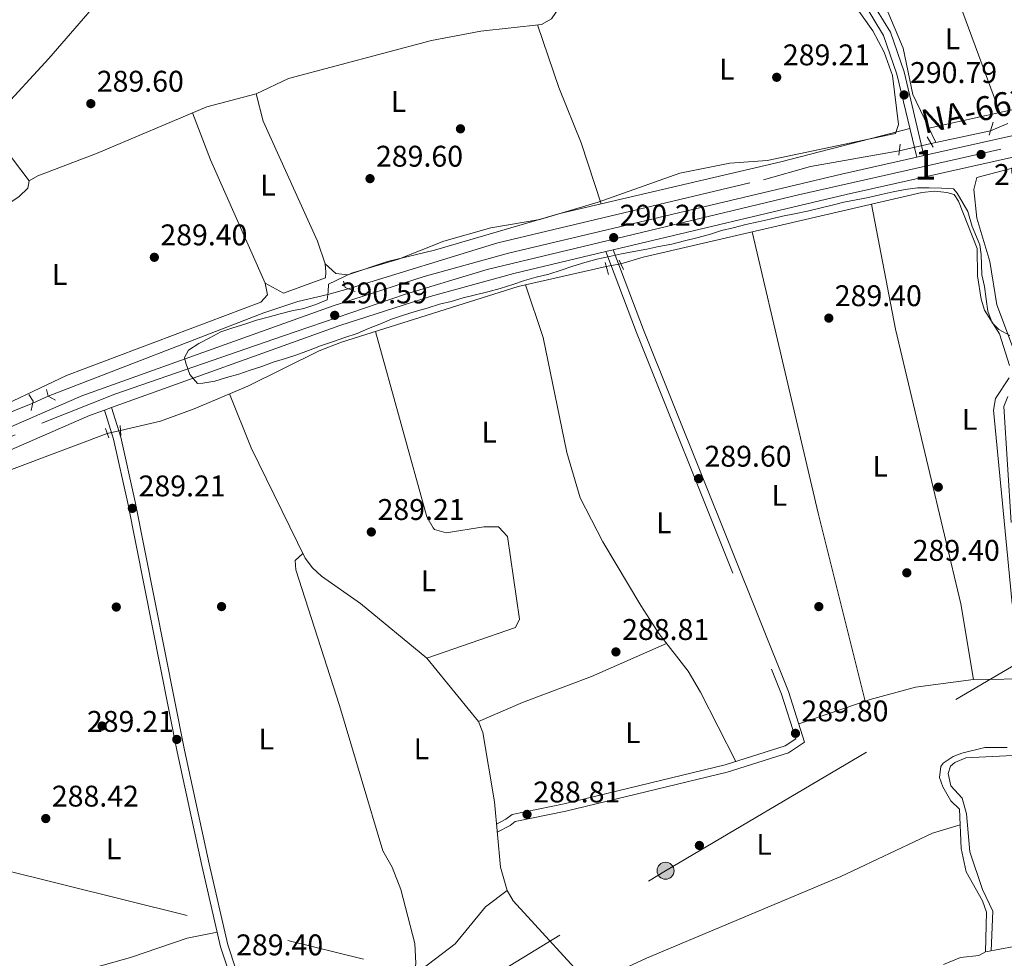
# Model space of a CAD drawing. Units: metres. Extents: x 601263 to 608200, y 4682876 to 4687630.
# Drawn here: x 602485 to 602815, y 4686253 to 4686568 of the extents above; entities that cross this region are included whole.
import ezdxf
from ezdxf.enums import TextEntityAlignment as Align

# ---------------------------------------------------------------- set-up
doc = ezdxf.new("R2010")
doc.units = ezdxf.units.M
doc.header["$MEASUREMENT"] = 0
for name, pattern in [('DGN Style 2', [86.79860000000002, 52.07916, -34.71944000000001]), ('DGN Style 3', [121.51804000000001, 86.79860000000001, -34.71944000000001]), ('DGN Style 4', [138.96455860000003, 69.43888000000001, -34.71944000000001, 0.0867986, -34.71944000000001]), ('DGN Style 5', [60.759020000000014, 26.03958, -34.71944000000001]), ('DGN Style 7', [173.59720000000004, 78.11874, -34.71944000000001, 26.03958, -34.71944000000001])]:
    doc.linetypes.add(name, pattern=pattern)
for name, color, linetype, lineweight in [('Nivel 11', 7, 'Continuous', 0), ('Nivel 13', 7, 'Continuous', 0), ('Nivel 17', 7, 'Continuous', 0), ('Nivel 21', 7, 'Continuous', 0), ('Nivel 22', 7, 'Continuous', 0), ('Nivel 23', 7, 'Continuous', 0), ('Nivel 32', 7, 'Continuous', 0), ('Nivel 36', 7, 'Continuous', 0), ('Nivel 37', 7, 'Continuous', 0), ('Nivel 41', 7, 'Continuous', 0), ('Nivel 44', 7, 'Continuous', 0), ('Nivel 48', 7, 'Continuous', 0), ('Nivel 5', 7, 'Continuous', 0), ('Nivel 54', 7, 'Continuous', 0), ('Nivel 7', 7, 'Continuous', 0)]:
    doc.layers.add(name, color=color, linetype=linetype, lineweight=lineweight)
doc.styles.add('Style-Arial', font='txt')
doc.styles.add('Style-Arial Narrow', font='txt')
doc.styles.add('Style-Times New Roman', font='txt')

# ---------------------------------------------------------------- blocks, each defined once
blk = doc.blocks.new('5PATER_1')
at = {"layer": 'Nivel 7', "linetype": 'Continuous', "lineweight": 0}
h = blk.add_hatch(color=51, dxfattribs=at)
edge = h.paths.add_edge_path()
edge.add_ellipse((-0.002078115940093994, -0.004258830100297928), major_axis=(-1.095731442372465, -1.110710699892244), ratio=0.9994222409660318, start_angle=0, end_angle=360)
blk = doc.blocks.new('5PERFI_1')
at = {"layer": 'Nivel 17', "linetype": 'Continuous', "lineweight": 0}
h = blk.add_hatch(color=7, dxfattribs=at)
edge = h.paths.add_edge_path()
edge.add_arc((0.005043391138315201, -2.677366137504578e-05), 1.559999999766158, 315.0000000018422, 675.0000000018422)
blk = doc.blocks.new('5PELE_1')
at = {"layer": 'Nivel 32', "linetype": 'Continuous', "lineweight": 0}
h = blk.add_hatch(color=9, dxfattribs=at)
edge = h.paths.add_edge_path()
edge.add_arc((0.003172244876623154, -0.003759495913982391), 2.85, 0, 360)
at = {"layer": 'Nivel 32', "color": 252, "linetype": 'Continuous', "lineweight": 0}
blk.add_circle((0.003172244876623154, -0.003759495913982391, 0.004000000000019099), 2.85, dxfattribs=at)

msp = doc.modelspace()

# ---------------------------------------------------------------- linework, layer by layer
at = {"layer": 'Nivel 11', "color": 142, "linetype": 'DGN Style 3', "lineweight": 13, "elevation": 289.22, "flags": 128}
for points in [[(602791.8200000003, 4686526.350000001), (602810.1499999985, 4686530.32)], [(602790.2600000016, 4686526.010000002), (602791.8200000003, 4686526.350000001)]]:
    msp.add_lwpolyline(points, dxfattribs=at)
at = {"layer": 'Nivel 11', "color": 142, "linetype": 'DGN Style 3', "lineweight": 13, "extrusion": (0.07626889624671523, -0.1877606719518763, 0.9792491948087003), "elevation": -833695.7347396824, "flags": 128}
msp.add_lwpolyline([(2321805.102549627, 4029822.632825571), (2321873.217698466, 4029825.692139011), (2321887.486731369, 4029825.692139011)], dxfattribs=at)
at = {"layer": 'Nivel 11', "color": 142, "linetype": 'DGN Style 3', "lineweight": 13}
for points in [[(602595.1000000015, 4686477.350000001, 289.22), (602645.1499999985, 4686492.719999999, 289.22), (602734.1099999994, 4686513.920000002, 288.92), (602749.8200000003, 4686518.289999999, 288.86), (602779.5799999982, 4686523.530000001, 289.22)], [(602494.6400000006, 4686441.449999999, 287.99), (602566.7800000012, 4686469.359999999, 288.61), (602578.1700000018, 4686473.18, 288.61), (602588.25, 4686475.48, 288.61)]]:
    msp.add_polyline3d(points, dxfattribs=at)
at = {"layer": 'Nivel 13', "color": 4, "linetype": 'Continuous', "lineweight": 0, "elevation": 290.01, "flags": 128}
msp.add_lwpolyline([(602791.8200000003, 4686526.350000001), (602784.1400000006, 4686542.5), (602780.9400000013, 4686557.969999999), (602775.1999999993, 4686571.48), (602773.5599999987, 4686578.039999999), (602768.3500000015, 4686589.050000001), (602768.4600000009, 4686592.510000002)], dxfattribs=at)
at = {"layer": 'Nivel 13', "color": 4, "linetype": 'Continuous', "lineweight": 0}
for points in [[(602666.0300000012, 4686572.080000002, 289.8), (602663.1000000015, 4686567.84, 289.8), (602659.75, 4686565.899999999, 289.8), (602639.4299999997, 4686563.670000002, 289.8), (602622.9100000001, 4686560.5, 289.8), (602575.1099999994, 4686547.84, 289.49), (602564.2699999996, 4686542.690000001, 289.49), (602547.7399999984, 4686538.350000001, 289.49), (602510.8000000007, 4686522.73, 288.87), (602491.1400000006, 4686515.18, 288.87), (602488.1999999993, 4686513.57, 288.87), (602487.8099999987, 4686511.100000001, 288.87), (602484.9499999993, 4686508.300000001, 288.87), (602481.129999999, 4686505.75, 288.87), (602474.2300000004, 4686503.199999999, 288.87), (602456.8200000003, 4686500.989999998, 288.87), (602445.6900000013, 4686496.399999999, 288.87), (602434.7600000016, 4686489.640000001, 288.87)], [(602686.379999999, 4686485.719999999, 289.81), (602693.879999999, 4686487.949999999, 289.5), (602787.1900000013, 4686509.620000001, 290.12), (602791.5399999991, 4686510.100000001, 290.12), (602795.5500000007, 4686509.66, 290.12), (602798, 4686508.960000001, 290.12), (602799.4800000004, 4686506.739999998, 290.12), (602805.7300000004, 4686490.890000001, 289.81), (602805.7699999996, 4686481.760000002, 289.5), (602807.0199999996, 4686473.879999999, 289.5), (602808.1799999997, 4686470.219999999, 289.5), (602813.1799999997, 4686462.309999999, 289.5), (602816.5399999991, 4686451.670000002, 289.5)], [(602518.8599999994, 4686429.969999999, 288.88), (602532.1999999993, 4686433.030000001, 288.3), (602543.5100000016, 4686437.210000001, 288.27), (602561.5, 4686444.809999999, 288.27), (602585.3900000006, 4686456.559999999, 288.88), (602592.8399999999, 4686459.460000001, 288.93), (602651.9299999997, 4686478.16, 288.88), (602681.5, 4686484.82, 288.88)], [(602816.379999999, 4686447.620000001, 289.5), (602811.8399999999, 4686440.68, 289.5), (602811.1600000001, 4686436.760000002, 289.5), (602817.3999999985, 4686371.859999999, 288.58)], [(602514.379999999, 4686428.870000001, 288.88), (602456.379999999, 4686407.18, 288.27), (602437.1400000006, 4686396.760000002, 288.27), (602425.9100000001, 4686392.629999999, 287.96), (602399.6999999993, 4686380.149999999, 287.96), (602387.1400000006, 4686374.989999998, 288.27), (602353.0799999982, 4686356.300000001, 288.27), (602339.2399999984, 4686350.129999999, 288.27), (602323.4400000013, 4686340.260000002, 288.27), (602312.1600000001, 4686336.300000001, 288.27), (602283.4499999993, 4686320.219999999, 288.27), (602270.5599999987, 4686314.449999999, 288.58), (602261.8000000007, 4686311.649999999, 288.58), (602251.6900000013, 4686305.789999999, 288.58)], [(602815.7399999984, 4686323.82, 288.88), (602808.2699999996, 4686323.75, 288.88), (602800.5399999991, 4686321.850000001, 288.88), (602797.6400000006, 4686320.699999999, 288.88), (602794.3200000003, 4686318.5, 288.88), (602793.5, 4686317.43, 288.88), (602793.0700000003, 4686313.73, 288.88), (602794.1999999993, 4686310.59, 288.88), (602796.8399999999, 4686305.859999999, 288.88), (602799.8000000007, 4686303.129999999, 288.88), (602800.3299999982, 4686289.949999999, 289.19), (602802.0300000012, 4686282.149999999, 288.9), (602807.4899999984, 4686272.379999999, 288.88), (602808.8399999999, 4686268.57, 288.88), (602808.4699999988, 4686255.309999999, 288.88), (602806.2699999996, 4686254.149999999, 288.88), (602800.0500000007, 4686253.420000002, 288.88), (602794.3999999985, 4686251.129999999, 288.88)]]:
    msp.add_polyline3d(points, dxfattribs=at)
at = {"layer": 'Nivel 21', "color": 1, "linetype": 'DGN Style 2', "lineweight": 0, "extrusion": (0.02113892819906858, 0.06524172803885195, 0.9976455596238071), "elevation": 318789.9360863439, "flags": 128}
msp.add_lwpolyline([(871086.0875897668, -4633196.96921258), (871086.087589765, -4633201.489422753)], dxfattribs=at)
at = {"layer": 'Nivel 21', "color": 1, "linetype": 'DGN Style 2', "lineweight": 0, "extrusion": (0.009426802090318086, 0.07948508126154567, 0.9967914813335814), "elevation": 378480.2606575793, "flags": 128}
msp.add_lwpolyline([(-46638.61406125873, -4709718.179620177), (-46638.61406125873, -4709714.431594029)], dxfattribs=at)
at = {"layer": 'Nivel 21', "color": 1, "linetype": 'DGN Style 2', "lineweight": 0, "flags": 128}
for points, elevation in [([(602788.9100000001, 4686528.289999999), (602790.9600000009, 4686524.82)], 290.32), ([(602681.129999999, 4686486.210000001), (602682.2300000004, 4686482.140000001)], 289.81), ([(602494.0899999999, 4686443.640000001), (602494.6400000006, 4686441.449999999), (602497.0700000003, 4686440.129999999)], 289.71), ([(602513.7800000012, 4686430.550000001), (602514.9100000001, 4686427.420000002)], 289.2), ([(602518.9600000009, 4686428.210000001), (602518.7600000016, 4686431.620000001)], 289.2)]:
    msp.add_lwpolyline(points, dxfattribs=dict(at, elevation=elevation))
at = {"layer": 'Nivel 21', "color": 1, "linetype": 'DGN Style 2', "lineweight": 0, "extrusion": (0.03725851558866616, -0.08124426315861927, 0.9959975766636896), "elevation": -358006.3531605023, "flags": 128}
msp.add_lwpolyline([(2501406.488179207, 3992641.669773618), (2501406.488179211, 3992638.201445492)], dxfattribs=at)
at = {"layer": 'Nivel 21', "color": 1, "linetype": 'DGN Style 2', "lineweight": 0, "extrusion": (0.2525973746081402, 0.4296052021896814, 0.8669682442815526), "elevation": 2165801.139151984, "flags": 128}
msp.add_lwpolyline([(1855905.3080169, -3767112.207604151), (1855903.728958001, -3767110.361561634), (1855900.148277739, -3767110.9835977)], dxfattribs=at)
at = {"layer": 'Nivel 21', "color": 1, "linetype": 'DGN Style 2', "lineweight": 0, "extrusion": (-0.9482007394137755, 0.1369242945001842, 0.2866480339210378), "elevation": 70401.02905818936, "flags": 128}
msp.add_lwpolyline([(-4724485.191270914, -20760.89766218141), (-4724487.99000277, -20760.89766218141), (-4724490.455976773, -20761.85796016175)], dxfattribs=at)
at = {"layer": 'Nivel 21', "color": 1, "linetype": 'DGN Style 2', "lineweight": 0, "extrusion": (-0.1540778307258232, 0.03601819419564699, 0.987402001094645), "elevation": 76253.16846503504, "flags": 128}
msp.add_lwpolyline([(-4700551.800632861, -474004.1669650543), (-4700554.963669375, -474004.1669650543), (-4700556.781036951, -474006.1261166856)], dxfattribs=at)
at = {"layer": 'Nivel 21', "color": 7, "linetype": 'Continuous', "lineweight": 0}
for points in [[(602785.4299999997, 4686521.440000001, 290.63), (602778.8200000003, 4686549.300000001, 290.02), (602774.3599999994, 4686562.260000002, 290.02), (602767.1799999997, 4686574.010000002, 290.02), (602749.4600000009, 4686590.510000002, 290.35), (602734.1900000013, 4686584.649999999, 290.02), (602715.6400000006, 4686580.899999999, 290.02), (602695.2399999984, 4686578.760000002, 290.32), (602688.2399999984, 4686579.66, 290.32), (602684.4200000018, 4686583, 290.32), (602681.3900000006, 4686590.309999999, 290.02), (602674.6999999993, 4686632.170000002, 289.09), (602671.3999999985, 4686652.84, 289.4), (602668.4299999997, 4686658.690000001, 289.4), (602664.4200000018, 4686661.559999999, 289.4), (602658.9800000004, 4686662.030000001, 289.4), (602649.0799999982, 4686661.399999999, 289.4), (602645.0399999991, 4686663.780000001, 289.4), (602626.0599999987, 4686710.890000001, 289.4)], [(602683.7899999991, 4686490.43, 289.81), (602693.9200000018, 4686463.670000002, 289.5), (602742.5500000007, 4686342.5, 289.5), (602747.8900000006, 4686325.600000001, 289.5), (602742.5300000012, 4686322.030000001, 289.5), (602721.9800000004, 4686315.510000002, 289.19), (602667.9100000001, 4686302.43, 288.88), (602651.0300000012, 4686299.02, 288.58), (602649.2600000016, 4686297.649999999, 288.58), (602645, 4686295.399999999, 288.58)], [(602515.8299999982, 4686437.629999999, 289.5), (602518.8999999985, 4686427.640000001, 289.2), (602523.7800000012, 4686406.050000001, 289.2), (602540.2100000009, 4686322.830000002, 289.2), (602548.5399999991, 4686284.789999999, 288.89), (602554.75, 4686257.710000001, 288.89), (602557.4899999984, 4686249.489999998, 288.89), (602563.6799999997, 4686240.739999998, 288.89), (602577.9699999988, 4686234.830000002, 288.89), (602598.5899999999, 4686227.920000002, 288.89), (602624.5700000003, 4686211.780000001, 288.58), (602628.4800000004, 4686208.550000001, 288.58), (602665.4600000009, 4686186.300000001, 288.89), (602700.379999999, 4686163.109999999, 288.58), (602713.879999999, 4686152.260000002, 288.89), (602719.3099999987, 4686142.5, 289.2), (602725.0599999987, 4686126.440000001, 288.58)]]:
    msp.add_polyline3d(points, dxfattribs=at)
at = {"layer": 'Nivel 21', "color": 7, "linetype": 'DGN Style 3', "lineweight": 0}
for points in [[(602787.870000001, 4686521.98, 290.63), (602781.2199999988, 4686549.989999998, 290.02), (602776.6400000006, 4686563.34, 290.02), (602769.1400000006, 4686575.609999999, 290.02), (602750.5100000016, 4686592.949999999, 290.63), (602737.6499999985, 4686613.370000001, 290.02)], [(602681.3399999999, 4686489.850000001, 289.81), (602691.5899999999, 4686462.760000002, 289.5), (602740.1900000013, 4686341.649999999, 289.5), (602744.9400000013, 4686326.629999999, 289.5), (602741.4400000013, 4686324.300000001, 289.5), (602721.3000000007, 4686317.920000002, 289.19), (602667.3599999994, 4686304.870000001, 288.88), (602649.9600000009, 4686301.359999999, 288.58), (602647.8999999985, 4686299.760000002, 288.58), (602644.75, 4686298.100000001, 288.58)], [(602513.4699999988, 4686436.780000001, 289.5), (602516.4899999984, 4686427, 289.2), (602521.3299999982, 4686405.539999999, 289.2), (602537.7699999996, 4686322.32, 289.2), (602546.1099999994, 4686284.239999998, 288.89), (602552.3399999999, 4686257.030000001, 288.89), (602555.2399999984, 4686248.350000001, 288.89), (602562.0599999987, 4686238.699999999, 288.89), (602577.0899999999, 4686232.489999998, 288.89), (602597.5199999996, 4686225.649999999, 288.89), (602623.1099999994, 4686209.739999998, 288.58), (602627.0300000012, 4686206.510000002, 288.58), (602664.129999999, 4686184.190000001, 288.89), (602698.8999999985, 4686161.09, 288.58), (602711.9400000013, 4686150.620000001, 288.89), (602717.0199999996, 4686141.460000001, 289.2), (602724.2899999991, 4686124.239999998, 288.58)]]:
    msp.add_polyline3d(points, dxfattribs=at)
at = {"layer": 'Nivel 21', "color": 7, "linetype": 'Continuous', "lineweight": 13}
for points in [[(602038.6099999994, 4686227.02, 289.57), (602104.0799999982, 4686256.609999999, 288.97), (602243.5399999991, 4686318.359999999, 288.94), (602245.8200000003, 4686319.370000001, 288.94), (602409.1099999994, 4686391.670000002, 288.92), (602508.5, 4686435, 289.88), (602513.4699999988, 4686436.780000001, 289.87), (602515.8299999982, 4686437.629999999, 289.87), (602592.2600000016, 4686465.09, 289.86), (602622.4899999984, 4686474.760000002, 289.66), (602650.5300000012, 4686482.52, 289.53), (602681.3399999999, 4686489.850000001, 289.71), (602683.7899999991, 4686490.43, 289.72), (602761.8200000003, 4686508.989999998, 290.17), (603013.7600000016, 4686565.289999999, 290.5), (603127.4299999997, 4686596.390000001, 290.14)], [(602035.620000001, 4686233.34, 289.57), (602101.2199999988, 4686263, 288.97), (602355.1400000006, 4686375.43, 288.92), (602357.4600000009, 4686376.460000001, 288.92), (602406.3000000007, 4686398.080000002, 288.92), (602505.9200000018, 4686441.510000002, 289.88), (602590.0100000016, 4686471.719999999, 289.86), (602620.4899999984, 4686481.469999999, 289.66), (602648.7800000012, 4686489.300000001, 289.53), (602760.25, 4686515.809999999, 290.17), (602785.4299999997, 4686521.440000001, 290.2), (602787.870000001, 4686521.98, 290.2), (602973.1499999985, 4686563.390000001, 290.45)]]:
    msp.add_polyline3d(points, dxfattribs=at)
at = {"layer": 'Nivel 22', "color": 142, "linetype": 'DGN Style 5', "lineweight": 0, "flags": 128}
for points, elevation in [([(602815.9800000004, 4686532.789999999), (602810.1499999985, 4686530.32)], 289.22), ([(602790.2600000016, 4686526.010000002), (602779.5799999982, 4686523.530000001)], 289.22), ([(602494.6400000006, 4686441.449999999), (602489.4800000004, 4686439.109999999)], 287.99)]:
    msp.add_lwpolyline(points, dxfattribs=dict(at, elevation=elevation))
at = {"layer": 'Nivel 22', "color": 4, "linetype": 'DGN Style 5', "lineweight": 0, "extrusion": (-0.1811511050004571, -0.03340901526647774, 0.9828876410129683), "elevation": -265463.3260040935, "flags": 128}
msp.add_lwpolyline([(-4499454.330394635, 1418033.607370097), (-4499454.330394637, 1418028.5586772)], dxfattribs=at)
at = {"layer": 'Nivel 22', "color": 142, "linetype": 'DGN Style 5', "lineweight": 0, "extrusion": (-0.08257071599338746, -0.02254120276023862, 0.996330251994017), "elevation": -155107.386403241, "flags": 128}
msp.add_lwpolyline([(-4362342.168658439, 1808895.627857719), (-4362342.168658439, 1808888.501042161)], dxfattribs=at)
at = {"layer": 'Nivel 22', "color": 4, "linetype": 'DGN Style 5', "lineweight": 0, "elevation": 288.88, "flags": 128}
msp.add_lwpolyline([(602518.8599999994, 4686429.969999999), (602514.379999999, 4686428.870000001)], dxfattribs=at)
at = {"layer": 'Nivel 23', "color": 7, "linetype": 'DGN Style 4', "lineweight": 0}
msp.add_polyline3d([(602070.4499999993, 4686245.07, 289.26), (602111.3099999987, 4686263.890000001, 288.96), (602198.3099999987, 4686302.120000001, 288.95), (602257.1000000015, 4686328.289999999, 288.94), (602327.0500000007, 4686359.460000001, 288.93), (602389.6600000001, 4686386.510000002, 288.92), (602419.9400000013, 4686400.629999999, 289.04), (602492.5399999991, 4686432.390000001, 289.74), (602516.9299999997, 4686442.09, 289.87), (602573.0700000003, 4686461.5, 289.86), (602614.2199999988, 4686475.609999999, 289.71), (602641.5599999987, 4686483.84, 289.57), (602682.120000001, 4686493.550000001, 289.97), (602745.8999999985, 4686508.84, 290.08), (602839.370000001, 4686530.010000002, 290.27), (602909.0300000012, 4686545.300000001, 290.36), (602967.8200000003, 4686558.530000001, 290.44), (603022.4899999984, 4686571.18, 290.47), (603092.4400000013, 4686590.289999999, 290.25), (603234.120000001, 4686629.989999998, 290.75)], dxfattribs=at)
at = {"layer": 'Nivel 32', "color": 6, "linetype": 'DGN Style 7', "lineweight": 0}
for points in [[(601322.0300000012, 4685805.219999999, 286.36), (601474.5500000007, 4685883.830000002, 287.08), (601647.1799999997, 4685972.239999998, 287.52), (601831.5, 4686021.239999998, 287.36), (602021.3900000006, 4686070.050000001, 287.27), (602199.4299999997, 4686116.170000002, 287.71), (602404.0399999991, 4686170.07, 287.93), (602599.2399999984, 4686220.25, 288.61), (602701.3299999982, 4686282.510000002, 288.84), (602828.1400000006, 4686357.27, 289.16), (602897.4499999993, 4686402.5, 288.91), (602982.6700000018, 4686455.559999999, 289.78), (603113.3999999985, 4686499.510000002, 289.66), (603246.2899999991, 4686539.719999999, 290.08), (603378.0799999982, 4686589.460000001, 290.05), (603487.5100000016, 4686670.890000001, 291.08)], [(601276.9400000013, 4686581.850000001, 288.07), (601423.7399999984, 4686546.460000001, 288.81), (601637.0700000003, 4686491.93, 288.58), (601810.6099999994, 4686449.32, 288.22), (601999.4800000004, 4686402.170000002, 288.26), (602227.3599999994, 4686345.370000001, 288.57), (602465.3900000006, 4686286.379999999, 288.16), (602624.7800000012, 4686246.719999999, 288.68), (602794.620000001, 4686204.539999999, 288.97), (602972.7300000004, 4686159.609999999, 287.77), (603150.2600000016, 4686115.940000001, 288.5), (603281.75, 4686084.25, 287.74), (603492.0500000007, 4686031.600000001, 287.62), (603620.6400000006, 4685999.399999999, 288.15), (603798.4499999993, 4686097.149999999, 287.64), (603930.8900000006, 4686170.449999999, 287.9), (604050.6799999997, 4686238.84, 288.81), (604204.2199999988, 4686320.199999999, 288.06), (604422.8999999985, 4686441, 289.61), (604567.4400000013, 4686514.580000002, 290.41), (604707.1099999994, 4686597.940000001, 290.8), (604710.6400000006, 4686599.879999999, 290.78)]]:
    msp.add_polyline3d(points, dxfattribs=at)
at = {"layer": 'Nivel 36', "color": 92, "linetype": 'Continuous', "lineweight": 0, "extrusion": (-0.506904277551278, -0.1934393335023268, 0.8400174269944599), "elevation": -1211885.702338126, "flags": 128}
msp.add_lwpolyline([(-4163706.157531785, 1876835.707229987), (-4163682.515113574, 1876836.370751783), (-4163631.661937284, 1876835.707229987)], dxfattribs=at)
at = {"layer": 'Nivel 36', "color": 92, "linetype": 'Continuous', "lineweight": 0, "extrusion": (0.2377780076044118, 0.0496606422328923, 0.9700491944807197), "elevation": 376330.967556052, "flags": 128}
msp.add_lwpolyline([(4464288.462191842, -1501677.781085107), (4464191.782163357, -1501680.292318314), (4464126.887145819, -1501682.885887042)], dxfattribs=at)
at = {"layer": 'Nivel 36', "color": 92, "linetype": 'Continuous', "lineweight": 0, "flags": 128}
for points, elevation in [([(602638.6999999993, 4686332.48), (602653.3999999985, 4686338.890000001), (602676.5399999991, 4686347.5), (602701.6700000018, 4686358.640000001)], 288.57), ([(602745.9699999988, 4686331.670000002), (602769.8500000015, 4686339.830000002), (602785.0500000007, 4686344), (602804.4899999984, 4686346.580000002), (602824.870000001, 4686346.73)], 289.19), ([(602489.2600000016, 4686156.629999999), (602504.1600000001, 4686168.73), (602519.2800000012, 4686184.120000001), (602522.1999999993, 4686188.050000001), (602522.2800000012, 4686190.530000001), (602521.7100000009, 4686192.09), (602507.5599999987, 4686209.580000002), (602500.9800000004, 4686220.800000001), (602497.1000000015, 4686233.359999999), (602496.1499999985, 4686242.800000001), (602496.8399999999, 4686244.940000001), (602500.3200000003, 4686247.300000001), (602522.1999999993, 4686253.390000001), (602541.129999999, 4686259.899999999), (602551.2199999988, 4686261.93)], 288.55)]:
    msp.add_lwpolyline(points, dxfattribs=dict(at, elevation=elevation))
at = {"layer": 'Nivel 36', "color": 92, "linetype": 'Continuous', "lineweight": 0}
for points in [[(602535.7600000016, 4686604.199999999, 289.18), (602525.2899999991, 4686589.739999998, 289.48), (602494.7899999991, 4686554.469999999, 289.48), (602478.0899999999, 4686536.440000001, 289.48), (602479.5100000016, 4686525.02, 289.5), (602488.1999999993, 4686513.57, 289.18)], [(602789.5100000016, 4686531.199999999, 290.4), (602907.7399999984, 4686557.309999999, 290.09), (602921.8099999987, 4686561.489999998, 290.09), (602956.9499999993, 4686568.050000001, 289.78), (602972, 4686572.57, 289.78)], [(602658.5, 4686565.760000002, 289.79), (602665.5500000007, 4686544.780000001, 289.18), (602673.0899999999, 4686526.25, 289.18), (602679.7600000016, 4686505.82, 289.18)], [(602567.3200000003, 4686479.239999998, 289.18), (602573.3999999985, 4686475.940000001, 289.18), (602587.5100000016, 4686481.050000001, 289.18), (602587.5700000003, 4686482.899999999, 289.18), (602587.3500000015, 4686485.699999999, 289.18), (602584.7399999984, 4686493.300000001, 289.18), (602566.6400000006, 4686533.48, 289.23), (602564.2699999996, 4686542.690000001, 289.18)], [(602821.5899999999, 4686443.859999999, 288.87), (602818.870000001, 4686454.52, 290.76), (602812.3000000007, 4686472.039999999, 290.11), (602809.9600000009, 4686486.530000001, 290.04), (602805.5199999996, 4686501.059999999, 289.8), (602804.6099999994, 4686510.690000001, 289.8), (602805.5399999991, 4686514.600000001, 289.49), (602839.0899999999, 4686523.48, 289.8), (602846.870000001, 4686524.460000001, 289.8), (602893.8599999994, 4686536.309999999, 289.49), (602907.4100000001, 4686538.559999999, 289.49), (602911.4100000001, 4686538.530000001, 289.49), (602914.7699999996, 4686536.449999999, 289.49), (602915.8900000006, 4686532.559999999, 289.64), (602920.3399999999, 4686499.109999999, 289.8), (602924.8599999994, 4686479.609999999, 289.8), (602942.4200000018, 4686436.449999999, 289.8), (602942.6000000015, 4686432.719999999, 289.8), (602940.3399999999, 4686429.390000001, 289.8), (602937.0100000016, 4686426.989999998, 289.8), (602930.4100000001, 4686424.09, 289.8)], [(602462.3599999994, 4686434.84, 288.87), (602467.6000000015, 4686434.050000001, 288.87), (602471.4499999993, 4686434.52, 288.87), (602500.7199999988, 4686448.309999999, 288.87), (602565.8099999987, 4686472.899999999, 288.87), (602568.0599999987, 4686475.309999999, 288.87), (602567.3200000003, 4686479.239999998, 288.87), (602548.9600000009, 4686520.559999999, 289.67), (602542.9299999997, 4686536.309999999, 289.18)], [(602587.3500000015, 4686485.699999999, 289.79), (602590.9600000009, 4686482.48, 289.48), (602594.8999999985, 4686482.039999999, 289.48), (602608.1999999993, 4686486.48, 289.48), (602623.9800000004, 4686490.350000001, 289.48), (602665.9499999993, 4686502.600000001, 289.48), (602739.8999999985, 4686519.870000001, 289.25), (602783.1499999985, 4686531.030000001, 289.79)], [(602804.4899999984, 4686346.580000002, 289.19), (602800.1999999993, 4686371.879999999, 289.19), (602778.3399999999, 4686463.859999999, 289.08), (602770.3399999999, 4686505.710000001, 289.5)], [(602724.8999999985, 4686319.059999999, 287.96), (602713.0799999982, 4686342.32, 288.93), (602708.870000001, 4686349.32, 288.88), (602699.0899999999, 4686361.989999998, 288.57), (602693.0300000012, 4686371.330000002, 288.69), (602680.379999999, 4686392.609999999, 289.04), (602672.7800000012, 4686407.379999999, 289.22), (602668.2600000016, 4686422.510000002, 289.19), (602660.3399999999, 4686461.109999999, 288.73), (602654.3999999985, 4686478.719999999, 289.19)], [(602604.2199999988, 4686463.059999999, 289.19), (602621.4200000018, 4686401.050000001, 288.57), (602623.4899999984, 4686397.350000001, 288.57), (602624.0100000016, 4686396.760000002, 288.57), (602627.879999999, 4686395.620000001, 288.57), (602640.4600000009, 4686397.629999999, 288.57), (602645.379999999, 4686397.699999999, 288.57), (602648.3900000006, 4686394.399999999, 288.57), (602652.4299999997, 4686366.710000001, 288.57), (602651.1000000015, 4686363.969999999, 288.57), (602621.4400000013, 4686353.670000002, 288.57)], [(602660.2899999991, 4686189.41, 288.58), (602667.3599999994, 4686201.280000001, 288.63), (602676.4600000009, 4686213.16, 288.84), (602684.2800000012, 4686222.059999999, 288.58), (602690.9200000018, 4686226.170000002, 288.58), (602691.9200000018, 4686228.309999999, 288.58), (602690.4200000018, 4686231.800000001, 288.58), (602687.8099999987, 4686234.949999999, 288.58), (602678.1499999985, 4686242.080000002, 288.88), (602650.3500000015, 4686272.420000002, 288.58), (602648.2600000016, 4686275.879999999, 288.58), (602646.1000000015, 4686283.66, 288.58), (602644.0500000007, 4686305.57, 288.58), (602640.1400000006, 4686328.809999999, 288.58), (602638.6999999993, 4686332.48, 288.58), (602621.4400000013, 4686353.670000002, 288.58), (602599.1499999985, 4686371.969999999, 288.58), (602586.1000000015, 4686381.199999999, 288.58), (602583.1400000006, 4686383.960000001, 288.58), (602580.6900000013, 4686387.149999999, 288.58), (602562.5399999991, 4686424.120000001, 288.58), (602555.3299999982, 4686442.199999999, 288.58)], [(602816, 4686441.32, 289.18), (602814.6499999985, 4686437.960000001, 289.18), (602817.0799999982, 4686399.170000002, 289.49)], [(602579.8900000006, 4686388.77, 288.27), (602577.3399999999, 4686386.379999999, 288.88), (602577.5399999991, 4686383.280000001, 288.88), (602592.1999999993, 4686337.82, 288.22), (602606.620000001, 4686289.109999999, 287.65), (602609.8500000015, 4686283.739999998, 287.96), (602612.6999999993, 4686276.210000001, 288), (602617.3599999994, 4686258.09, 287.96), (602617.7600000016, 4686251.580000002, 288.27), (602617.2199999988, 4686247.640000001, 288.28), (602615.9100000001, 4686243.82, 288.26), (602610.5799999982, 4686236.16, 288.57), (602601.0899999999, 4686226.359999999, 288.27)], [(602817.5899999999, 4686321.120000001, 289.18), (602801.9100000001, 4686320.32, 288.87), (602798.2199999988, 4686318.800000001, 288.87), (602796.7199999988, 4686317.48, 288.87), (602796.0199999996, 4686315.02, 288.87), (602796.8099999987, 4686310.969999999, 288.87), (602800.6999999993, 4686306.82, 288.87), (602802.0700000003, 4686301.510000002, 288.87), (602803.1999999993, 4686288.780000001, 288.87), (602807.4299999997, 4686276.25, 289.18), (602810.8999999985, 4686268.960000001, 289.18), (602810.3299999982, 4686255.66, 289.18)], [(602676, 4686244.43, 288.57), (602694.9400000013, 4686253.190000001, 288.88), (602760.0799999982, 4686280.52, 288.88), (602790.7399999984, 4686295.030000001, 288.88), (602800.0100000016, 4686297.890000001, 288.88)], [(602617.2199999988, 4686247.640000001, 288.58), (602630.879999999, 4686258.02, 288.88), (602641.0799999982, 4686270.390000001, 288.58), (602648.2600000016, 4686275.879999999, 288.58)], [(602923.3099999987, 4686073.289999999, 288.87), (602919.0500000007, 4686084.960000001, 288.83), (602911.9200000018, 4686093.800000001, 288.56), (602901.7199999988, 4686111.039999999, 288.58), (602889.620000001, 4686146.059999999, 288.43), (602871.1999999993, 4686216.199999999, 289.65), (602869.2800000012, 4686233.18, 288.97), (602870.2399999984, 4686256.199999999, 288.87), (602868.8399999999, 4686259.940000001, 288.87), (602866.0799999982, 4686261.300000001, 289.18), (602841.9400000013, 4686260.129999999, 288.84), (602818.0700000003, 4686257.100000001, 289.19), (602808.4699999988, 4686255.309999999, 288.87)]]:
    msp.add_polyline3d(points, dxfattribs=at)
at = {"layer": 'Nivel 5', "color": 30, "linetype": 'Continuous', "lineweight": 0, "elevation": 290, "flags": 128}
for points in [[(602752.25, 4686585.620000001), (602763.5500000007, 4686573.859999999), (602770.8000000007, 4686563.75), (602774.5399999991, 4686556.620000001), (602777.3000000007, 4686548.82), (602779.3200000003, 4686532.350000001), (602778.2800000012, 4686529.370000001), (602735.379999999, 4686520.300000001), (602722.8099999987, 4686519.43), (602706.1499999985, 4686516.080000002), (602678.7699999996, 4686506.359999999), (602659.1999999993, 4686500.539999999), (602642.8399999999, 4686497.84), (602627.0500000007, 4686493.300000001), (602611.879999999, 4686487.27), (602596.1700000018, 4686482.66), (602588.4699999988, 4686478.899999999)], [(602587.9899999984, 4686473.649999999), (602584.1999999993, 4686472.16), (602580.2600000016, 4686470.84), (602576.2300000004, 4686469.989999998), (602572.25, 4686469.030000001), (602568.3099999987, 4686467.859999999), (602564.379999999, 4686466.850000001), (602560.4400000013, 4686465.52), (602556.3999999985, 4686464.260000002), (602552.4600000009, 4686462.93), (602548.7100000009, 4686460.98), (602545.0100000016, 4686459.080000002), (602541.6099999994, 4686456.850000001), (602540.2300000004, 4686454.350000001), (602540.7399999984, 4686452.460000001), (602542.0599999987, 4686448.68), (602544.6099999994, 4686445.68), (602546.379999999, 4686445.73), (602550.3999999985, 4686446.43), (602554.2899999991, 4686447.649999999), (602558.4299999997, 4686448.760000002), (602562.2699999996, 4686450.09), (602566.1000000015, 4686451.359999999), (602570, 4686452.84), (602574.0399999991, 4686454.059999999), (602577.870000001, 4686455.280000001), (602581.7600000016, 4686456.710000001), (602585.7600000016, 4686458.239999998), (602589.8599999994, 4686459.66), (602593.9600000009, 4686461.09), (602598.0599999987, 4686462.460000001), (602601.8999999985, 4686464.039999999), (602605.6900000013, 4686465.580000002), (602609.5899999999, 4686467.170000002), (602613.5799999982, 4686468.539999999), (602617.4699999988, 4686469.809999999), (602621.5599999987, 4686470.920000002), (602625.6499999985, 4686472.190000001), (602629.5799999982, 4686473.149999999), (602633.620000001, 4686474.370000001), (602637.7100000009, 4686475.379999999), (602641.7899999991, 4686476.330000002), (602645.9899999984, 4686477.489999998), (602650.1900000013, 4686478.859999999), (602654.0799999982, 4686480.129999999), (602658.0599999987, 4686481.300000001), (602662.1999999993, 4686482.300000001), (602666.3999999985, 4686483.670000002), (602670.2899999991, 4686484.940000001), (602674.2800000012, 4686486.16), (602678.370000001, 4686487.330000002), (602682.6099999994, 4686488.219999999), (602686.6400000006, 4686489.080000002), (602690.7600000016, 4686489.879999999), (602695.0500000007, 4686490.670000002), (602699.129999999, 4686491.52), (602703.4200000018, 4686492.359999999), (602707.6600000001, 4686493.420000002), (602711.8500000015, 4686494.420000002), (602716, 4686495.580000002), (602720.0399999991, 4686496.850000001), (602724.0199999996, 4686497.760000002), (602728.2600000016, 4686498.870000001), (602732.3999999985, 4686499.82), (602736.370000001, 4686500.68), (602740.5100000016, 4686501.73), (602744.5399999991, 4686502.530000001), (602748.879999999, 4686503.43), (602753.0199999996, 4686504.379999999), (602757.1000000015, 4686505.34), (602761.0799999982, 4686506.350000001), (602765.1600000001, 4686507.149999999), (602769.2399999984, 4686507.949999999), (602773.4800000004, 4686508.949999999), (602777.5599999987, 4686509.850000001), (602781.5399999991, 4686510.66), (602785.6600000001, 4686511.140000001), (602789.6600000001, 4686511.219999999), (602793.7600000016, 4686511.080000002), (602797.8099999987, 4686510.84), (602799.0100000016, 4686509.399999999), (602802.5700000003, 4686503.219999999), (602804.0500000007, 4686498.260000002), (602806.5799999982, 4686492.16), (602807.0100000016, 4686488.859999999), (602807.2399999984, 4686482.109999999), (602808.1000000015, 4686478.140000001), (602808.7399999984, 4686473.960000001), (602809.2800000012, 4686469.84), (602810.7100000009, 4686466), (602812.9699999988, 4686463.789999999), (602816.6499999985, 4686461.75)]]:
    msp.add_lwpolyline(points, dxfattribs=at)
at = {"layer": 'Nivel 54', "color": 9, "linetype": 'Continuous', "lineweight": 0}
for points in [[(603125.5899999999, 4686603.149999999, 290.14), (603059.3299999982, 4686585.02, 290.35), (603012.0700000003, 4686572.09, 290.5), (602973.1499999985, 4686563.390000001, 290.45), (602787.870000001, 4686521.98, 290.2), (602785.4299999997, 4686521.440000001, 290.2), (602760.25, 4686515.809999999, 290.17), (602648.7800000012, 4686489.300000001, 289.53), (602620.4899999984, 4686481.469999999, 289.66), (602590.0100000016, 4686471.719999999, 289.86), (602505.9200000018, 4686441.510000002, 289.88), (602406.3000000007, 4686398.080000002, 288.92), (602357.4600000009, 4686376.460000001, 288.92), (602355.1400000006, 4686375.43, 288.92), (602101.2199999988, 4686263, 288.97), (602035.620000001, 4686233.34, 289.57)], [(602038.6099999994, 4686227.02, 289.57), (602104.0799999982, 4686256.609999999, 288.97), (602243.5399999991, 4686318.359999999, 288.94), (602245.8200000003, 4686319.370000001, 288.94), (602409.1099999994, 4686391.670000002, 288.92), (602508.5, 4686435, 289.88), (602513.4699999988, 4686436.780000001, 289.87), (602515.8299999982, 4686437.629999999, 289.87), (602592.2600000016, 4686465.09, 289.86), (602622.4899999984, 4686474.760000002, 289.66), (602650.5300000012, 4686482.52, 289.53), (602681.3399999999, 4686489.850000001, 289.71), (602683.7899999991, 4686490.43, 289.72), (602761.8200000003, 4686508.989999998, 290.17), (603013.7600000016, 4686565.289999999, 290.5), (603127.4299999997, 4686596.390000001, 290.14)]]:
    msp.add_polyline3d(points, dxfattribs=at)

# ---------------------------------------------------------------- block references
at = {"layer": 'Nivel 17', "color": 7, "linetype": 'Continuous', "lineweight": 0}
for p in [(602632.6600000001, 4686530.960000001, 289.4), (602792.6600000001, 4686410.960000001, 288.61), (602517.4100000001, 4686370.800000001, 288.61), (602552.6600000001, 4686370.960000001, 288.37), (602752.6600000001, 4686370.960000001, 289.01), (602512.6600000001, 4686330.960000001, 287.82), (602712.6600000001, 4686290.960000001, 288.81)]:
    msp.add_blockref('5PERFI_1', p, dxfattribs=at)
at = {"layer": 'Nivel 32', "color": 252, "linetype": 'Continuous', "lineweight": 0}
msp.add_blockref('5PELE_1', (602701.3299999982, 4686282.510000002, 288.84), dxfattribs=at)
at = {"layer": 'Nivel 7', "color": 51, "linetype": 'Continuous', "lineweight": 0}
for p in [(602738.5599999987, 4686548.219999999, 289.21), (602781.2100000009, 4686542.309999999, 290.79), (602508.8900000006, 4686539.390000001, 289.6), (602806.9800000004, 4686522.359999999, 290.99), (602602.3900000006, 4686514.280000001, 289.6), (602683.9800000004, 4686494.530000001, 290.2), (602530.1700000018, 4686487.940000001, 289.4), (602590.5599999987, 4686468.5, 290.59), (602756.0100000016, 4686467.57, 289.4), (602712.3999999985, 4686413.809999999, 289.6), (602522.8099999987, 4686403.859999999, 289.21), (602602.8200000003, 4686395.960000001, 289.21), (602782.120000001, 4686382.280000001, 289.4), (602684.7199999988, 4686355.780000001, 288.81), (602537.6799999997, 4686326.469999999, 289.21), (602744.8399999999, 4686328.510000002, 289.8), (602493.7899999991, 4686299.98, 288.42), (602654.9600000009, 4686301.370000001, 288.81)]:
    msp.add_blockref('5PATER_1', p, dxfattribs=at)

# ---------------------------------------------------------------- texts
at = {"layer": 'Nivel 37', "color": 92, "linetype": 'Continuous', "lineweight": 0, "style": 'Style-Arial Narrow'}
for p in [(602797.4231471047, 4686561.129979998, 290), (602721.8431471027, 4686550.95998, 289.58), (602611.8931471035, 4686540.089979999, 289.51), (602568.2031471021, 4686512.089979999, 289.36), (602498.4631471038, 4686482.199979998, 289.07), (602803.1531471051, 4686433.659979999, 289), (602642.293147102, 4686429.399979997, 288.69), (602773.2131471038, 4686417.93998, 289.07), (602739.4431471042, 4686408.219979998, 288.91), (602700.743147105, 4686398.969979998, 289.12), (602621.9531471021, 4686379.559979998, 288.58), (602690.3531471044, 4686328.719979998, 288.86), (602567.663147103, 4686326.59998, 288.64), (602619.5731471032, 4686323.319979999, 288.29), (602734.3231471032, 4686291.339979999, 288.7), (602516.5131471045, 4686289.79998, 288.61)]:
    msp.add_text('L', height=6.99996, dxfattribs=at).set_placement(p, align=Align.MIDDLE_CENTER)
at = {"layer": 'Nivel 41', "color": 7, "linetype": 'Continuous', "lineweight": 0, "style": 'Style-Arial'}
for s, p in [('289.21', (602740.629999999, 4686552.219999999, 289.21)), ('290.79', (602783.1999999993, 4686546.309999999, 290.79)), ('289.60', (602510.879999999, 4686543.390000001, 289.6)), ('289.60', (602604.370000001, 4686518.280000001, 289.6)), ('290.99', (602811.3299999982, 4686512.149999999, 290.99)), ('290.20', (602685.9600000009, 4686498.530000001, 290.2)), ('289.40', (602532.1600000001, 4686491.940000001, 289.4)), ('290.59', (602592.5500000007, 4686472.5, 290.59)), ('289.40', (602758, 4686471.57, 289.4)), ('289.60', (602714.379999999, 4686417.809999999, 289.6)), ('289.21', (602524.879999999, 4686407.859999999, 289.21)), ('289.21', (602604.8999999985, 4686399.960000001, 289.21)), ('289.40', (602784.1000000015, 4686386.280000001, 289.4)), ('288.81', (602686.8000000007, 4686359.780000001, 288.81)), ('289.80', (602746.8299999982, 4686332.510000002, 289.8)), ('289.21', (602507.5799999982, 4686329.010000002, 289.21)), ('288.42', (602495.8399999999, 4686303.98, 288.42)), ('288.81', (602657.0399999991, 4686305.370000001, 288.81)), ('289.40', (602557.5399999991, 4686254.170000002, 289.4))]:
    msp.add_text(s, height=6.99996, dxfattribs=at).set_placement(p)
at = {"layer": 'Nivel 44', "color": 1, "linetype": 'Continuous', "lineweight": 0, "style": 'Style-Times New Roman'}
msp.add_text('NA-6630 Peralta-Funes-Marcilla', height=7.999980000000001, rotation=12.59812222731155, dxfattribs=at).set_placement((602865.1784367897, 4686550.592689499, 290.18), align=Align.MIDDLE_CENTER)
at = {"layer": 'Nivel 48', "color": 7, "linetype": 'Continuous', "lineweight": 0, "style": 'Style-Arial Narrow'}
msp.add_text('1', height=9.99996, dxfattribs=at).set_placement((602788.35518701, 4686518.88998, 290.44), align=Align.MIDDLE_CENTER)

doc.saveas('drawing.dxf')
